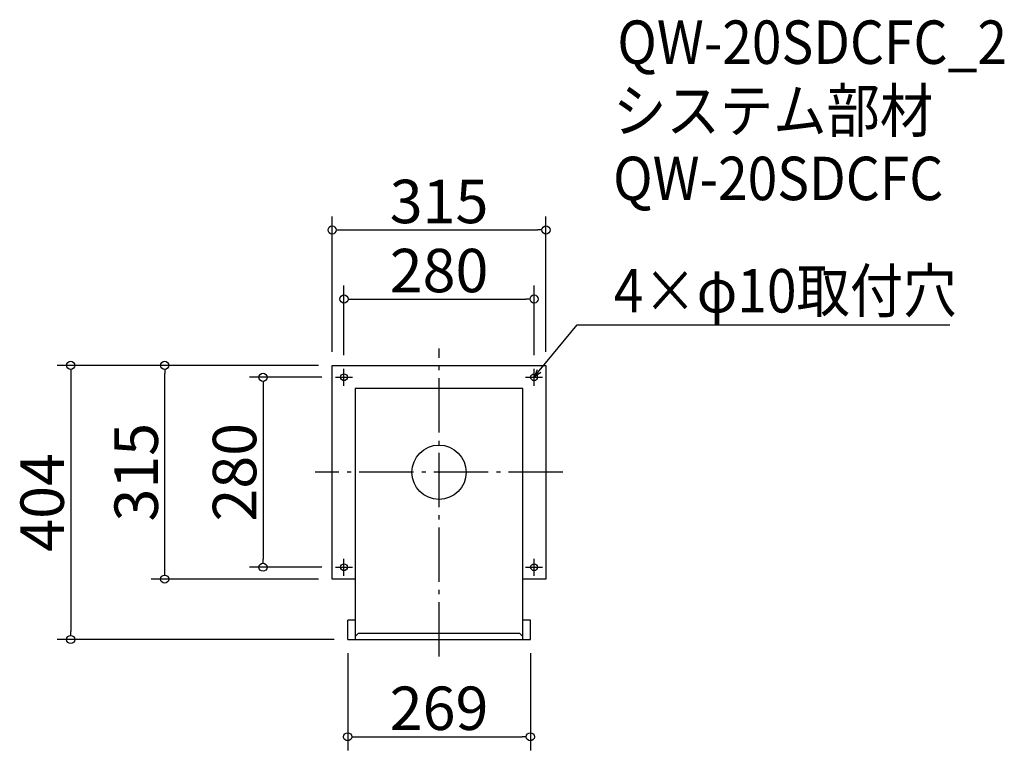
# Model space of a CAD drawing. Extents: x -401 to 1049, y -52 to 1025.
import ezdxf

# ---------------------------------------------------------------- set-up
doc = ezdxf.new("R2010")
doc.units = 0
doc.header["$LTSCALE"] = 20
doc.header["$MEASUREMENT"] = 0
doc.header["$PDMODE"] = 3
doc.header["$PDSIZE"] = -2
doc.linetypes.add('DASHDOT', pattern=[5.5, 4, -0.6, 0.3, -0.6])
doc.layers.get('0').update_dxf_attribs({"linetype": 'CONTINUOUS'})
for name, color, linetype in [('ARRANGE', 1, 'CONTINUOUS'), ('BASIS', 6, 'DASHDOT'), ('DETAIL', 5, 'CONTINUOUS'), ('ETC', 61, 'CONTINUOUS'), ('FIX', 11, 'CONTINUOUS'), ('NOTE', 4, 'CONTINUOUS'), ('OUTLINE', 3, 'CONTINUOUS'), ('SIZE', 30, 'CONTINUOUS')]:
    doc.layers.add(name, color=color, linetype=linetype)
doc.styles.get("Standard").update_dxf_attribs({"font": 'SIMPLEX.shx', "width": 0.9, "height": 64, "bigfont": 'BIGFONT.shx'})

# ---------------------------------------------------------------- blocks, each defined once
blk = doc.blocks.new('_DOTBLANK')
at = {"color": 0, "linetype": 'ByBlock'}
blk.add_line((-0.5, 0), (-1, 0), dxfattribs=at)
blk.add_circle((0, 0), 0.5, dxfattribs=at)
blk = doc.blocks.new('_OPEN30')
at = {"color": 0, "linetype": 'ByBlock'}
for p, q in [((-1, 0.27), (0, 0)), ((0, 0), (-1, -0.27)), ((0, 0), (-1, 0))]:
    blk.add_line(p, q, dxfattribs=at)

msp = doc.modelspace()

# ---------------------------------------------------------------- linework, layer by layer
at = {"layer": 'ARRANGE'}
msp.add_circle((216.4, 357.8), 40, dxfattribs=at)
msp.add_point((216.4, 357.8), dxfattribs=at)
at = {"layer": 'BASIS'}
for p, q in [((216.4, 86.3), (216.4, 540.3)), ((398.9, 357.8), (33.9, 357.8))]:
    msp.add_line(p, q, dxfattribs=at)
at = {"layer": 'DETAIL'}
for p, q in [((58.9, 200.3), (58.9, 515.3)), ((58.9, 515.3), (373.9, 515.3)), ((373.9, 515.3), (373.9, 200.3)), ((339.9, 481.3), (92.9, 481.3)), ((92.9, 481.3), (92.9, 111.3)), ((339.9, 111.3), (339.9, 481.3)), ((92.9, 200.3), (58.9, 200.3)), ((373.9, 200.3), (339.9, 200.3)), ((81.9, 111.3), (81.9, 139.7)), ((92.9, 139.7), (81.9, 139.7)), ((350.9, 139.7), (339.9, 139.7)), ((350.9, 111.3), (350.9, 139.7)), ((92.9, 115.8), (97.9, 120.8)), ((97.9, 120.8), (334.9, 120.8)), ((334.9, 120.8), (339.9, 115.8)), ((81.9, 111.3), (350.9, 111.3))]:
    msp.add_line(p, q, dxfattribs=at)
at = {"layer": 'FIX'}
for centre in [(76.4, 497.8), (356.4, 497.8), (76.4, 217.8), (356.4, 217.8)]:
    msp.add_circle(centre, 5, dxfattribs=at)
at = {"layer": 'NOTE'}
for p, q in [((76.4, 485.3), (76.4, 510.3)), ((356.4, 485.3), (356.4, 510.3)), ((63.9, 497.8), (88.9, 497.8)), ((343.9, 497.8), (368.9, 497.8)), ((63.9, 217.8), (88.9, 217.8)), ((76.4, 205.3), (76.4, 230.3)), ((343.9, 217.8), (368.9, 217.8)), ((356.4, 205.3), (356.4, 230.3))]:
    msp.add_line(p, q, dxfattribs=at)
msp.add_lwpolyline([(364, 507.1), (419.9, 575.3), (968.5, 575.3)], dxfattribs=at)
at = {"layer": 'OUTLINE'}
for p, q in [((58.9, 200.3), (58.9, 515.3)), ((58.9, 515.3), (373.9, 515.3)), ((373.9, 515.3), (373.9, 200.3)), ((339.9, 481.3), (92.9, 481.3)), ((92.9, 481.3), (92.9, 111.3)), ((339.9, 111.3), (339.9, 481.3)), ((92.9, 200.3), (58.9, 200.3)), ((373.9, 200.3), (339.9, 200.3)), ((81.9, 111.3), (81.9, 139.7)), ((92.9, 139.7), (81.9, 139.7)), ((350.9, 139.7), (339.9, 139.7)), ((350.9, 111.3), (350.9, 139.7)), ((92.9, 115.8), (97.9, 120.8)), ((97.9, 120.8), (334.9, 120.8)), ((334.9, 120.8), (339.9, 115.8)), ((81.9, 111.3), (350.9, 111.3))]:
    msp.add_line(p, q, dxfattribs=at)
at = {"layer": 'SIZE'}
for p, q in [((58.9, 535.3), (58.9, 734.9)), ((373.9, 535.3), (373.9, 734.9)), ((70.9, 714.9), (361.9, 714.9)), ((76.4, 530.3), (76.4, 633.1)), ((356.4, 530.3), (356.4, 633.1)), ((88.4, 613.1), (344.4, 613.1)), ((38.9, 515.3), (-346.1, 515.3)), ((38.9, 515.3), (-207.6, 515.3)), ((-326.1, 503.3), (-326.1, 123.3)), ((-187.6, 212.3), (-187.6, 503.3)), ((43.9, 497.8), (-62.8, 497.8)), ((-42.8, 485.8), (-42.8, 229.8)), ((43.9, 217.8), (-62.8, 217.8)), ((38.9, 200.3), (-207.6, 200.3)), ((61.9, 111.3), (-346.1, 111.3)), ((81.9, 91.3), (81.9, -52.1)), ((350.9, 91.3), (350.9, -52.1)), ((93.9, -32.1), (338.9, -32.1))]:
    msp.add_line(p, q, dxfattribs=at)

# ---------------------------------------------------------------- block references
at = {"layer": 'NOTE', "xscale": 12.00000000000022, "yscale": 12, "zscale": 12, "rotation": 230.7091310502208}
msp.add_blockref('_OPEN30', (356.4, 497.8), dxfattribs=at)
at = {"layer": 'SIZE', "xscale": 12, "yscale": 12, "zscale": 12}
for p, rotation in [((58.9, 714.9), 180), ((76.4, 613.1), 180), ((-326.1, 515.3), 90), ((-187.6, 515.3), 90), ((-42.8, 497.8), 90), ((-42.8, 217.8), 270), ((-187.6, 200.3), 270), ((-326.1, 111.3), 270), ((81.9, -32.1), 180)]:
    msp.add_blockref('_DOTBLANK', p, dxfattribs=dict(at, rotation=rotation))
for p in [(373.9, 714.9), (356.4, 613.1), (350.9, -32.1)]:
    msp.add_blockref('_DOTBLANK', p, dxfattribs=at)

# ---------------------------------------------------------------- texts
at = {"layer": 'ETC', "width": 0.9}
for s, p in [('QW-20SDCFC_2', (478.9, 959.7)), ('システム部材', (472.7, 858.9)), ('QW-20SDCFC', (472.7, 758.9))]:
    msp.add_text(s, height=64, dxfattribs=at).set_placement(p)
at = {"layer": 'NOTE', "width": 0.9}
msp.add_text('4×φ10取付穴', height=64, dxfattribs=at).set_placement((473.7, 593.3))
at = {"layer": 'SIZE', "char_height": 64, "attachment_point": 5}
for s, insert in [('\\A1;315', (216.4, 756.9)), ('\\A1;280', (216.4, 655.1)), ('\\A1;269', (216.4, 9.9))]:
    msp.add_mtext(s, dxfattribs=dict(at, insert=insert))
at = {"layer": 'SIZE', "char_height": 64, "attachment_point": 5, "rotation": 90}
for s, insert in [('\\A1;315', (-229.6, 357.8)), ('\\A1;280', (-84.8, 357.8)), ('\\A1;404', (-368.1, 313.3))]:
    msp.add_mtext(s, dxfattribs=dict(at, insert=insert))

doc.saveas('drawing.dxf')
